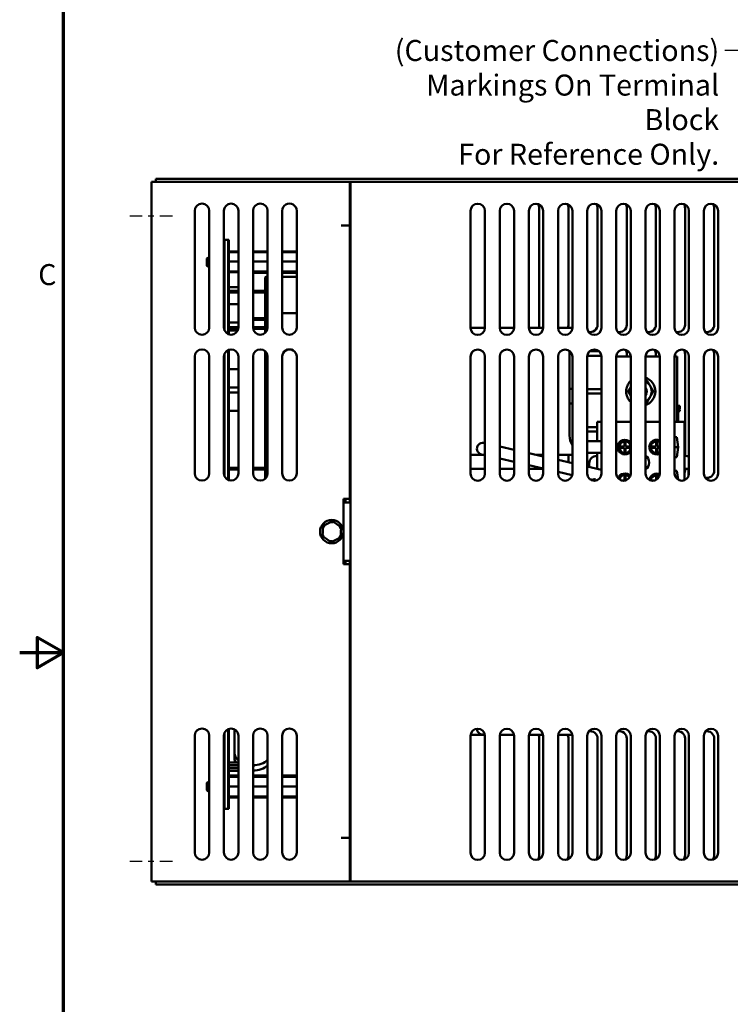
# Model space of a CAD drawing. Units: inches. Extents: x 1.5 to 64.5, y 0.7 to 50.2.
# Drawn here: x 1.5 to 13.7, y 19.5 to 36.4 of the extents above; entities that cross this region are included whole.
import ezdxf

# ---------------------------------------------------------------- set-up
doc = ezdxf.new("R2010")
doc.units = ezdxf.units.IN
doc.header["$LTSCALE"] = 3
doc.header["$MEASUREMENT"] = 0
doc.linetypes.add('CHAIN', pattern=[0.7087, 0.4724, -0.0591, 0.1181, -0.0591])
doc.layers.get('0').update_dxf_attribs({"lineweight": 25})
for name, color, linetype, lineweight in [('Border (ANSI)', 7, 'Continuous', 70), ('Centerline (ANSI)', 7, 'Continuous', 25), ('Symbol (ANSI)', 7, 'Continuous', 25), ('Visible (ANSI)', 7, 'Continuous', 50)]:
    doc.layers.add(name, color=color, linetype=linetype, lineweight=lineweight)
doc.styles.add('Note Text (ANSI)', font='tahoma.ttf')
doc.dimstyles.new('Default (ANSI)$7', dxfattribs={"dimscale": 3, "dimtxt": 0.12, "dimasz": 0.098425, "dimexe": 0.125, "dimexo": 0.0625, "dimgap": 0.031496, "dimtad": 0, "dimtih": 1, "dimtoh": 1, "dimrnd": 1e-08, "dimzin": 4, "dimdsep": 46, "dimtxsty": 'Note Text (ANSI)', "dimcen": 0.09, "dimdle": 0.393701, "dimclrd": 256, "dimclre": 256, "dimclrt": 256, "dimadec": 0, "dimazin": 1, "dimtfac": 1, "dimtofl": 0, "dimtmove": 0, "dimatfit": 3, "dimfxl": 1, "dimtolj": 1, "dimtzin": 4, "dimlwd": -1, "dimlwe": -1, "dimarcsym": 0})

# ---------------------------------------------------------------- blocks, each defined once
blk = doc.blocks.new('Borders Default Border')
at = {"layer": 'Border (ANSI)', "flags": 128}
for points in [[(0.75, 0.5), (0.75, 16.5), (21.25, 16.5), (21.25, 0.5), (0.75, 0.5)], [(0.5, 8.5), (0.75, 8.5), (0.6, 8.5866), (0.6, 8.4134), (0.75, 8.5)]]:
    blk.add_lwpolyline(points, dxfattribs=at)
at = {"layer": 'Border (ANSI)', "insert": (0.6057, 10.5629), "char_height": 0.12, "attachment_point": 7, "style": 'Note Text (ANSI)'}
blk.add_mtext('C', dxfattribs=at)

msp = doc.modelspace()

# ---------------------------------------------------------------- linework, layer by layer
at = {"layer": 'Centerline (ANSI)', "linetype": 'CHAIN', "ltscale": 0.152614}
for p, q in [((3.3869, 32.9872), (4.2116, 32.9872)), ((3.3869, 21.9247), (4.2116, 21.9247))]:
    msp.add_line(p, q, dxfattribs=at)
at = {"layer": 'Visible (ANSI)'}
for p, q in [((3.8369, 33.6217), (15.2869, 33.6217)), ((3.8369, 33.5747), (3.8369, 33.6217)), ((3.7619, 21.5747), (3.7619, 33.5747)), ((3.9113, 33.5747), (3.7619, 33.5747)), ((7.1619, 33.5747), (3.9113, 33.5747)), ((7.1619, 32.8247), (7.1619, 33.5747)), ((7.1729, 33.5747), (7.1619, 33.5747)), ((7.1729, 33.5747), (15.3519, 33.5747)), ((7.1729, 33.5747), (7.1729, 21.5747)), ((10.4119, 33.1217), (10.4119, 31.1217)), ((10.9119, 33.1217), (10.9119, 31.1217)), ((11.4119, 33.1217), (11.4119, 31.1217)), ((11.9119, 33.1217), (11.9119, 31.1217)), ((12.4119, 33.1217), (12.4119, 31.1217)), ((12.9119, 33.1217), (12.9119, 31.1217)), ((13.4119, 33.1217), (13.4119, 31.1217)), ((4.5019, 31.0746), (4.5019, 33.0746)), ((4.7519, 33.0746), (4.7519, 31.0746)), ((5.0019, 31.0747), (5.0019, 33.0747)), ((5.2519, 33.0747), (5.2519, 31.0747)), ((5.5019, 31.0747), (5.5019, 33.0747)), ((5.7519, 33.0747), (5.7519, 31.0747)), ((6.0019, 31.0747), (6.0024, 33.0747)), ((6.2524, 33.0746), (6.2519, 31.0746)), ((9.2326, 31.0708), (9.2326, 33.0732)), ((9.4792, 33.0732), (9.4792, 31.0708)), ((9.7326, 31.0708), (9.7326, 33.0732)), ((9.9792, 33.0732), (9.9792, 31.0708)), ((10.2326, 31.0708), (10.2326, 33.0732)), ((10.4792, 33.0732), (10.4792, 31.0708)), ((10.7326, 31.0708), (10.7326, 33.0732)), ((10.9792, 33.0732), (10.9792, 31.0708)), ((11.2326, 31.0708), (11.2326, 33.0732)), ((11.4792, 33.0732), (11.4792, 31.0708)), ((11.7326, 31.0708), (11.7326, 33.0732)), ((11.9792, 33.0732), (11.9792, 31.0708)), ((12.2326, 31.0708), (12.2326, 33.0732)), ((12.4792, 33.0732), (12.4792, 31.0708)), ((12.7326, 31.0708), (12.7326, 33.0732)), ((12.9792, 33.0732), (12.9792, 31.0708)), ((13.2326, 31.0708), (13.2326, 33.0732)), ((13.4792, 33.0732), (13.4792, 31.0708)), ((7.0125, 32.8247), (7.1619, 32.8247)), ((7.1619, 32.8247), (7.1619, 28.1347)), ((5.0147, 32.5747), (5.0772, 32.5747)), ((5.0147, 32.5747), (5.0147, 31.0196)), ((5.0772, 30.96), (5.0772, 32.5747)), ((5.0772, 32.5747), (5.0872, 32.5747)), ((5.0872, 30.9562), (5.0872, 32.5747)), ((4.7122, 32.2567), (4.7322, 32.2767)), ((4.7122, 32.1327), (4.7122, 32.2567)), ((4.7322, 32.2767), (4.7322, 32.1127)), ((4.7519, 32.2767), (4.7322, 32.2767)), ((5.0019, 32.3911), (5.0147, 32.3911)), ((5.0147, 32.3908), (5.0019, 32.3908)), ((5.0019, 32.3762), (5.0147, 32.3762)), ((5.0147, 32.3519), (5.0019, 32.3519)), ((5.0019, 32.3126), (5.0147, 32.3126)), ((5.0147, 32.2845), (5.0019, 32.2845)), ((5.0147, 32.2708), (5.0019, 32.2708)), ((5.2519, 32.3797), (5.0872, 32.3797)), ((5.2519, 32.3686), (5.0872, 32.3686)), ((5.7519, 32.3797), (5.5019, 32.3797)), ((5.7519, 32.3686), (5.5019, 32.3686)), ((6.2522, 32.3797), (6.0022, 32.3797)), ((6.2522, 32.3686), (6.0022, 32.3686)), ((4.7122, 32.1327), (4.7322, 32.1127)), ((4.7519, 32.1127), (4.7322, 32.1127)), ((5.0019, 32.2175), (5.0147, 32.2175)), ((5.0147, 32.2101), (5.0019, 32.2101)), ((5.0147, 32.1773), (5.0019, 32.1773)), ((5.0147, 32.1694), (5.0019, 32.1694)), ((5.0019, 32.1163), (5.0147, 32.1163)), ((5.0147, 32.1033), (5.0019, 32.1033)), ((5.0147, 32.0748), (5.0019, 32.0748)), ((5.2519, 32.2058), (5.0872, 32.2058)), ((5.7519, 32.2058), (5.5019, 32.2058)), ((6.2522, 32.2058), (6.0022, 32.2058)), ((5.0019, 32.0361), (5.0147, 32.0361)), ((5.0147, 32.0123), (5.0019, 32.0123)), ((5.0019, 31.9984), (5.0147, 31.9984)), ((5.0067, 31.8107), (5.0067, 31.9984)), ((5.2519, 32.032), (5.0872, 32.032)), ((5.2519, 32.0208), (5.0872, 32.0208)), ((5.7519, 32.032), (5.5019, 32.032)), ((5.7519, 32.0208), (5.5019, 32.0208)), ((5.7519, 32.0097), (5.5019, 32.0097)), ((5.7122, 31.3052), (5.7122, 31.9292)), ((5.7519, 31.9417), (5.7247, 31.9417)), ((6.2521, 32.032), (6.0021, 32.032)), ((6.2521, 32.0208), (6.0021, 32.0208)), ((6.2521, 32.0097), (6.0021, 32.0097)), ((6.2521, 31.9417), (6.0021, 31.9417)), ((5.0147, 31.8107), (5.0067, 31.8107)), ((5.0872, 31.7688), (5.2519, 31.7688)), ((7.1729, 31.8947), (7.1619, 31.8947)), ((5.2519, 31.7057), (5.0872, 31.7057)), ((5.2519, 31.6757), (5.0872, 31.6757)), ((5.7122, 31.7057), (5.5019, 31.7057)), ((5.7122, 31.6757), (5.5019, 31.6757)), ((5.0872, 31.476), (5.2519, 31.476)), ((5.7122, 31.2347), (5.5019, 31.2347)), ((5.7122, 30.9833), (5.7122, 31.3052)), ((5.7519, 31.3177), (5.7247, 31.3177)), ((6.252, 31.3177), (6.002, 31.3177)), ((5.0872, 31.1624), (5.2519, 31.1624)), ((5.2519, 31.0817), (5.0872, 31.0817)), ((5.7122, 31.2047), (5.5019, 31.2047)), ((5.7122, 31.0817), (5.5019, 31.0817)), ((9.4791, 31.0662), (9.2327, 31.0662)), ((9.9791, 31.0662), (9.7327, 31.0662)), ((10.4791, 31.0662), (10.2327, 31.0662)), ((10.9791, 31.0662), (10.7327, 31.0662)), ((5.2498, 31.0517), (5.0872, 31.0517)), ((5.0872, 31.0223), (5.2404, 31.0223)), ((5.7122, 31.0517), (5.504, 31.0517)), ((7.1619, 30.8947), (7.1729, 30.8947)), ((4.5019, 28.5746), (4.5019, 30.5746)), ((4.7519, 30.5746), (4.7519, 28.5746)), ((5.0019, 28.5747), (5.0019, 30.5747)), ((5.0147, 30.6135), (5.0081, 30.6135)), ((5.0147, 30.6298), (5.0147, 28.5196)), ((5.0772, 28.46), (5.0772, 30.6894)), ((5.0872, 28.4562), (5.0872, 30.6932)), ((5.2519, 30.5747), (5.2519, 28.5747)), ((5.5019, 28.5747), (5.5019, 30.5747)), ((5.7122, 28.4833), (5.7122, 30.6661)), ((5.7519, 30.5747), (5.7519, 28.5747)), ((6.0019, 28.5747), (6.0024, 30.5747)), ((6.2524, 30.5746), (6.2519, 28.5746)), ((7.1729, 30.5791), (7.1619, 30.5791)), ((9.2326, 28.5708), (9.2326, 30.5732)), ((9.4792, 30.5732), (9.4792, 28.5708)), ((9.7326, 28.5708), (9.7326, 30.5732)), ((9.9792, 30.5732), (9.9792, 28.5708)), ((10.2326, 28.5708), (10.2326, 30.5732)), ((10.4792, 30.5732), (10.4792, 28.5708)), ((10.7326, 28.5708), (10.7326, 30.5732)), ((10.9306, 30.6712), (10.9306, 30.5731)), ((10.9306, 30.5731), (10.9306, 29.7731)), ((10.9792, 30.5732), (10.9792, 28.5708)), ((11.2326, 28.5708), (11.2326, 30.5732)), ((11.234, 30.5916), (11.4169, 30.5916)), ((11.2754, 30.6666), (11.4169, 30.6666)), ((11.4169, 30.6666), (11.4364, 30.6666)), ((11.4778, 30.5916), (11.4169, 30.5916)), ((11.4792, 30.5732), (11.4792, 28.5708)), ((11.7326, 28.5708), (11.7326, 30.5732)), ((11.7327, 30.5791), (11.979, 30.5791)), ((11.9119, 30.6217), (11.9119, 30.5791)), ((11.9792, 30.5732), (11.9792, 28.5708)), ((12.2326, 28.5708), (12.2326, 30.5732)), ((12.2327, 30.5791), (12.479, 30.5791)), ((12.4119, 30.6217), (12.4119, 30.5791)), ((12.4792, 30.5732), (12.4792, 28.5708)), ((12.7326, 28.5708), (12.7326, 30.5732)), ((12.7327, 30.5791), (12.7769, 30.5791)), ((12.7769, 30.5791), (12.7769, 29.4581)), ((12.9119, 30.6217), (12.9119, 28.8749)), ((12.9792, 30.5732), (12.9792, 28.5708)), ((13.2326, 28.5708), (13.2326, 30.5732)), ((13.4119, 30.6217), (13.4119, 28.6217)), ((13.4792, 30.5732), (13.4792, 28.5708)), ((5.0872, 30.3598), (5.2519, 30.3598)), ((5.0872, 30.0484), (5.2519, 30.0484)), ((5.0872, 29.9588), (5.2519, 29.9588)), ((10.9792, 30.0231), (10.9306, 30.0231)), ((10.9306, 29.2231), (10.9306, 30.0231)), ((11.2326, 30.0166), (11.4169, 30.0166)), ((11.2326, 29.9416), (11.4169, 29.9416)), ((11.4169, 30.0166), (11.4792, 30.0166)), ((11.4792, 29.9416), (11.4169, 29.9416)), ((10.9306, 29.7731), (10.9792, 29.7731)), ((12.8219, 29.7289), (12.7769, 29.7289)), ((12.8219, 29.7209), (12.7769, 29.7209)), ((12.8219, 29.7154), (12.7769, 29.7154)), ((12.7769, 29.7144), (12.7919, 29.7144)), ((12.7919, 29.5269), (12.7919, 29.7144)), ((12.8219, 29.7289), (12.8219, 29.7209)), ((12.8219, 29.7209), (12.8219, 29.7154)), ((12.8219, 29.7154), (12.8219, 29.6925)), ((5.0872, 29.647), (5.2519, 29.647)), ((12.8219, 29.6925), (12.7919, 29.6925)), ((12.8219, 29.6871), (12.7919, 29.6871)), ((12.8219, 29.6787), (12.7919, 29.6787)), ((12.8219, 29.6699), (12.7919, 29.6699)), ((12.8219, 29.6407), (12.7919, 29.6407)), ((12.8219, 29.6925), (12.8219, 29.6871)), ((12.8219, 29.6871), (12.8219, 29.6787)), ((12.8219, 29.6699), (12.8219, 29.6407)), ((7.1619, 29.3891), (7.1729, 29.3891)), ((11.4019, 29.1231), (11.4019, 29.4581)), ((11.4792, 29.4581), (11.4019, 29.4581)), ((11.9792, 29.4581), (11.7326, 29.4581)), ((12.4792, 29.4581), (12.2326, 29.4581)), ((12.9019, 29.4581), (12.7326, 29.4581)), ((12.7769, 29.5269), (12.7919, 29.5269)), ((12.7919, 29.4581), (12.7919, 29.5269)), ((12.9019, 28.8749), (12.9019, 29.4581)), ((11.2326, 29.3666), (11.4019, 29.3666)), ((11.2326, 29.2916), (11.4019, 29.2916)), ((7.1669, 29.1625), (7.1619, 29.1625)), ((7.1619, 29.1546), (7.1719, 29.1546)), ((7.1669, 29.1625), (7.1729, 29.1625)), ((7.1719, 29.1546), (7.1719, 28.0747)), ((9.4792, 29.0913), (9.4636, 29.0948)), ((11.4792, 29.1231), (11.2326, 29.1231)), ((11.7809, 29.0341), (11.8704, 29.0341)), ((11.8704, 29.0341), (11.8704, 29.1236)), ((11.8904, 29.1236), (11.8904, 29.0341)), ((11.8904, 29.0341), (11.9792, 29.0341)), ((12.3239, 29.0341), (12.4134, 29.0341)), ((12.4134, 29.0341), (12.4134, 29.1236)), ((12.4334, 29.1236), (12.4334, 29.0341)), ((12.4334, 29.0341), (12.4792, 29.0341)), ((12.7326, 29.1946), (12.7692, 29.1946)), ((12.7692, 29.1946), (12.7941, 29.0241)), ((5.0067, 28.7604), (5.0067, 29.0104)), ((5.0147, 29.0104), (5.0067, 29.0104)), ((7.1729, 29.0085), (7.1719, 29.0085)), ((7.1729, 28.918), (7.1719, 28.918)), ((7.1719, 28.8931), (7.1729, 28.8931)), ((7.1729, 28.8891), (7.1719, 28.8891)), ((9.4537, 28.892), (9.2326, 28.892)), ((9.419, 28.8999), (9.4792, 28.8861)), ((9.7326, 29.0333), (9.9792, 28.977)), ((10.2326, 28.919), (10.4792, 28.8627)), ((10.4792, 28.892), (10.3511, 28.892)), ((10.4119, 28.892), (10.4119, 28.8781)), ((10.9792, 28.892), (10.7326, 28.892)), ((10.9119, 28.892), (10.9119, 28.7637)), ((11.4792, 28.9231), (11.2326, 28.9231)), ((11.4019, 28.8749), (11.3949, 28.8749)), ((11.4019, 28.8749), (11.4019, 28.9231)), ((11.4019, 28.6517), (11.4019, 28.8749)), ((11.8704, 29.0141), (11.7809, 29.0141)), ((11.8704, 28.9246), (11.8704, 29.0141)), ((11.9792, 29.0141), (11.8904, 29.0141)), ((11.8904, 29.0141), (11.8904, 28.9246)), ((12.2387, 28.8736), (12.2326, 28.8736)), ((12.4134, 29.0141), (12.3239, 29.0141)), ((12.4134, 28.9246), (12.4134, 29.0141)), ((12.4792, 29.0141), (12.4334, 29.0141)), ((12.4334, 29.0141), (12.4334, 28.9246)), ((12.7326, 29.0241), (12.7941, 29.0241)), ((12.7941, 29.0241), (12.7692, 28.8536)), ((12.9089, 28.8749), (12.9019, 28.8749)), ((12.9019, 28.4565), (12.9019, 28.8749)), ((5.0147, 28.7604), (5.0067, 28.7604)), ((9.7326, 28.8282), (9.9792, 28.7718)), ((10.2326, 28.7139), (10.4792, 28.6575)), ((10.7326, 28.8047), (10.9792, 28.7484)), ((11.2699, 28.7499), (11.2699, 28.6819)), ((12.7692, 28.8536), (12.7326, 28.8536)), ((5.2519, 28.6677), (5.0872, 28.6677)), ((5.2519, 28.6377), (5.0872, 28.6377)), ((5.7122, 28.6677), (5.5019, 28.6677)), ((5.7122, 28.6377), (5.5019, 28.6377)), ((9.4792, 28.6537), (9.2326, 28.6537)), ((9.9792, 28.6537), (9.7326, 28.6537)), ((10.4792, 28.6537), (10.2326, 28.6537)), ((10.4119, 28.6729), (10.4119, 28.6537)), ((10.7326, 28.5996), (10.9762, 28.5439)), ((11.2326, 28.6904), (11.4792, 28.6341)), ((11.8704, 28.4541), (11.8704, 28.5436)), ((11.8904, 28.5436), (11.8904, 28.4541)), ((12.4134, 28.4618), (12.4134, 28.5436)), ((12.4334, 28.5436), (12.4334, 28.475)), ((12.7326, 28.6146), (12.7692, 28.6146)), ((12.7692, 28.6146), (12.7909, 28.4661)), ((12.9027, 28.6499), (12.9727, 28.6499)), ((12.9027, 28.4568), (12.9027, 28.6499)), ((12.9119, 28.6499), (12.9119, 28.6217)), ((12.9727, 28.6499), (12.9727, 28.5314)), ((7.1729, 28.4775), (7.1719, 28.4775)), ((7.1729, 28.4355), (7.1719, 28.4355)), ((7.1729, 28.4189), (7.1719, 28.4189)), ((7.1729, 28.377), (7.1719, 28.377)), ((11.2787, 28.4747), (11.3277, 28.4635)), ((11.3825, 28.451), (11.3837, 28.4507)), ((11.8164, 28.4541), (11.8704, 28.4541)), ((11.8904, 28.4541), (11.8954, 28.4541)), ((12.3239, 28.4541), (12.3954, 28.4541)), ((7.1729, 28.358), (7.1719, 28.358)), ((7.1729, 28.2971), (7.1719, 28.2971)), ((7.1719, 28.2691), (7.1729, 28.2691)), ((7.0519, 27.0147), (7.0519, 28.1347)), ((7.1619, 28.1347), (7.0519, 28.1347)), ((7.1729, 28.0747), (7.0519, 28.0747)), ((7.0872, 28.0747), (7.0872, 28.1347)), ((7.1619, 28.1347), (7.1619, 28.0747)), ((6.8639, 27.7539), (6.7027, 27.6747)), ((6.8616, 27.7193), (6.8639, 27.7539)), ((7.0131, 27.6539), (6.8639, 27.7539)), ((6.7027, 27.6747), (6.6907, 27.4955)), ((6.7027, 27.6747), (6.7315, 27.6554)), ((6.982, 27.6386), (7.0131, 27.6539)), ((7.001, 27.4747), (7.0131, 27.6539)), ((6.7218, 27.5108), (6.6907, 27.4955)), ((6.6907, 27.4955), (6.8399, 27.3956)), ((6.8399, 27.3956), (7.001, 27.4747)), ((6.8422, 27.4301), (6.8399, 27.3956)), ((6.9723, 27.494), (7.001, 27.4747)), ((7.0519, 27.0747), (7.1729, 27.0747)), ((7.0519, 27.0147), (7.1619, 27.0147)), ((7.0872, 27.0147), (7.0872, 27.0747)), ((7.1619, 27.0747), (7.1619, 27.0147)), ((7.1619, 27.0147), (7.1619, 22.3247)), ((7.1719, 27.0747), (7.1719, 25.9046)), ((7.1729, 26.8891), (7.1719, 26.8891)), ((7.1729, 26.7493), (7.1719, 26.7493)), ((7.1729, 26.7174), (7.1719, 26.7174)), ((7.1729, 26.699), (7.1719, 26.699)), ((7.1729, 26.6743), (7.1719, 26.6743)), ((7.1729, 26.6489), (7.1719, 26.6489)), ((7.1729, 26.6302), (7.1719, 26.6302)), ((7.1729, 26.5988), (7.1719, 26.5988)), ((7.1719, 26.2691), (7.1729, 26.2691)), ((7.1729, 26.2209), (7.1719, 26.2209)), ((7.1729, 26.1789), (7.1719, 26.1789)), ((7.1729, 26.1623), (7.1719, 26.1623)), ((7.1729, 26.1204), (7.1719, 26.1204)), ((7.1729, 26.1123), (7.1719, 26.1123)), ((7.1729, 26.0363), (7.1719, 26.0363)), ((7.1719, 26.0123), (7.1729, 26.0123)), ((7.1719, 25.9046), (7.1619, 25.9046)), ((7.1729, 25.7691), (7.1619, 25.7691)), ((7.1619, 24.5791), (7.1729, 24.5791)), ((5.0772, 22.8247), (5.0772, 24.1894)), ((5.0872, 22.8247), (5.0872, 24.1932)), ((5.1847, 23.7842), (5.1847, 24.1856)), ((7.1729, 24.2057), (7.1619, 24.2057)), ((4.5019, 22.0747), (4.5019, 24.0747)), ((4.7519, 24.0747), (4.7519, 22.0747)), ((5.0019, 22.0747), (5.0019, 24.0747)), ((5.0147, 24.1102), (5.007, 24.1102)), ((5.0147, 24.1298), (5.0147, 22.8247)), ((5.2519, 24.0747), (5.2519, 22.0747)), ((5.5019, 22.0747), (5.5019, 24.0747)), ((5.7519, 24.0747), (5.7519, 22.0747)), ((6.0019, 22.0747), (6.0019, 24.0747)), ((6.2519, 24.0747), (6.2519, 22.0747)), ((9.2326, 22.0699), (9.2326, 24.0723)), ((9.4776, 24.092), (9.2342, 24.092)), ((9.4792, 24.0723), (9.4792, 22.0699)), ((9.7326, 22.0699), (9.7326, 24.0723)), ((9.9776, 24.092), (9.7342, 24.092)), ((9.9792, 24.0723), (9.9792, 22.0699)), ((10.2326, 22.0699), (10.2326, 24.0723)), ((10.4776, 24.092), (10.2342, 24.092)), ((10.4119, 24.0277), (10.4119, 22.0277)), ((10.4792, 24.0723), (10.4792, 22.0699)), ((10.7326, 22.0699), (10.7326, 24.0723)), ((10.9776, 24.092), (10.7342, 24.092)), ((10.9119, 24.0277), (10.9119, 22.0277)), ((10.9792, 24.0723), (10.9792, 22.0699)), ((11.2326, 22.0699), (11.2326, 24.0723)), ((11.4119, 24.0277), (11.4119, 22.0277)), ((11.4792, 24.0723), (11.4792, 22.0699)), ((11.7326, 22.0699), (11.7326, 24.0723)), ((11.9119, 24.0277), (11.9119, 22.0277)), ((11.9792, 24.0723), (11.9792, 22.0699)), ((12.2326, 22.0699), (12.2326, 24.0723)), ((12.4119, 24.0277), (12.4119, 22.0277)), ((12.4792, 24.0723), (12.4792, 22.0699)), ((12.7326, 22.0699), (12.7326, 24.0723)), ((12.9119, 24.0277), (12.9119, 22.0277)), ((12.9792, 24.0723), (12.9792, 22.0699)), ((13.2326, 22.0699), (13.2326, 24.0723)), ((13.4119, 24.0277), (13.4119, 22.0277)), ((13.4792, 24.0723), (13.4792, 22.0699)), ((5.1847, 23.7842), (5.1847, 23.7627)), ((5.1863, 23.7627), (5.1847, 23.7627)), ((5.1847, 23.6907), (5.1847, 23.7627)), ((5.0019, 23.6154), (5.0147, 23.6154)), ((5.0019, 23.5698), (5.0067, 23.5698)), ((5.0067, 23.523), (5.0019, 23.523)), ((5.0067, 23.4774), (5.0019, 23.4774)), ((5.0019, 23.4749), (5.0067, 23.4749)), ((5.0067, 23.4602), (5.0067, 23.5852)), ((5.0147, 23.5852), (5.0067, 23.5852)), ((5.0872, 23.6154), (5.2519, 23.6154)), ((5.0872, 23.5698), (5.2519, 23.5698)), ((5.2519, 23.523), (5.0872, 23.523)), ((5.2519, 23.4774), (5.0872, 23.4774)), ((5.0872, 23.4749), (5.2519, 23.4749)), ((5.0019, 23.4021), (5.0147, 23.4021)), ((5.0147, 23.3989), (5.0019, 23.3989)), ((5.0019, 23.3812), (5.0147, 23.3812)), ((5.0147, 23.3545), (5.0019, 23.3545)), ((5.0019, 23.3131), (5.0147, 23.3131)), ((5.0147, 23.4602), (5.0067, 23.4602)), ((5.2519, 23.3913), (5.0872, 23.3913)), ((5.2519, 23.3735), (5.0872, 23.3735)), ((5.2519, 23.3732), (5.0872, 23.3732)), ((5.7519, 23.3913), (5.5019, 23.3913)), ((5.7519, 23.3735), (5.5019, 23.3735)), ((5.7519, 23.3732), (5.5019, 23.3732)), ((6.2519, 23.3913), (6.0019, 23.3913)), ((6.2519, 23.3735), (6.0019, 23.3735)), ((6.2519, 23.3732), (6.0019, 23.3732)), ((7.1729, 23.4557), (7.1619, 23.4557)), ((7.1619, 23.3197), (7.1729, 23.3197)), ((4.7122, 23.2667), (4.7322, 23.2867)), ((4.7122, 23.1427), (4.7122, 23.2667)), ((4.7122, 23.1427), (4.7322, 23.1227)), ((4.7322, 23.2867), (4.7322, 23.1227)), ((4.7519, 23.2867), (4.7322, 23.2867)), ((5.0147, 23.287), (5.0019, 23.287)), ((5.0147, 23.2699), (5.0019, 23.2699)), ((5.0019, 23.2159), (5.0147, 23.2159)), ((5.0147, 23.2111), (5.0019, 23.2111)), ((5.0147, 23.1783), (5.0019, 23.1783)), ((5.0147, 23.1679), (5.0019, 23.1679)), ((5.2519, 23.2045), (5.0872, 23.2045)), ((5.7519, 23.2045), (5.5019, 23.2045)), ((6.2519, 23.2045), (6.0019, 23.2045)), ((7.1619, 23.2328), (7.1719, 23.2328)), ((7.1719, 23.2328), (7.1719, 22.8578)), ((4.7519, 23.1227), (4.7322, 23.1227)), ((5.0019, 23.1157), (5.0147, 23.1157)), ((5.0147, 23.1062), (5.0019, 23.1062)), ((5.0147, 23.0757), (5.0019, 23.0757)), ((5.0019, 23.0394), (5.0147, 23.0394)), ((5.0147, 23.0181), (5.0019, 23.0181)), ((5.0019, 23.0074), (5.0147, 23.0074)), ((5.2519, 23.036), (5.0872, 23.036)), ((5.2519, 23.0182), (5.0872, 23.0182)), ((5.7519, 23.036), (5.5019, 23.036)), ((5.7519, 23.0182), (5.5019, 23.0182)), ((6.2519, 23.036), (6.0019, 23.036)), ((6.2519, 23.0182), (6.0019, 23.0182)), ((7.1719, 23.0697), (7.1729, 23.0697)), ((5.0147, 22.8247), (5.0772, 22.8247)), ((5.0772, 22.8247), (5.0872, 22.8247)), ((7.1719, 22.8578), (7.1619, 22.8578)), ((7.0125, 22.3247), (7.1619, 22.3247)), ((7.1619, 22.3247), (7.1619, 21.5747)), ((3.9113, 21.5747), (3.7619, 21.5747)), ((3.8369, 21.5277), (3.8369, 21.5747)), ((15.2869, 21.5277), (3.8369, 21.5277)), ((7.1619, 21.5747), (3.9113, 21.5747)), ((7.1619, 21.5747), (7.1729, 21.5747)), ((7.1729, 21.5747), (15.3519, 21.5747))]:
    msp.add_line(p, q, dxfattribs=at)
msp.add_circle((6.8519, 27.5747), 0.2, dxfattribs=at)
for centre, radius, start, end in [((4.6269, 33.0746), 0.125, 0, 180), ((5.1269, 33.0747), 0.125, 0, 180), ((5.6269, 33.0747), 0.125, 0, 180), ((6.1274, 33.0746), 0.125, 359.98686, 179.98686), ((9.3559, 33.0732), 0.1233, 0, 180), ((9.8559, 33.0732), 0.1233, 0, 180), ((10.3559, 33.0732), 0.1233, 0, 180), ((10.2869, 33.1217), 0.125, 0, 33.91545), ((10.8559, 33.0732), 0.1233, 0, 180), ((10.7869, 33.1217), 0.125, 0, 33.91545), ((11.3559, 33.0732), 0.1233, 0, 180), ((11.2869, 33.1217), 0.125, 0, 33.91545), ((11.8559, 33.0732), 0.1233, 0, 180), ((11.7869, 33.1217), 0.125, 0, 33.91545), ((12.3559, 33.0732), 0.1233, 0, 180), ((12.2869, 33.1217), 0.125, 0, 33.91545), ((12.8559, 33.0732), 0.1233, 0, 180), ((12.7869, 33.1217), 0.125, 0, 33.91545), ((13.3559, 33.0732), 0.1233, 0, 180), ((13.2869, 33.1217), 0.125, 0, 33.91545), ((5.7247, 31.9292), 0.0125, 90, 180), ((5.7247, 31.3052), 0.0125, 90, 180), ((4.6269, 31.0746), 0.125, 180, 0), ((5.1269, 31.0747), 0.125, 180, 0), ((5.6269, 31.0747), 0.125, 180, 0), ((6.1269, 31.0746), 0.125, 179.98686, 359.98686), ((9.3559, 31.0708), 0.1233, 180, 0), ((9.8559, 31.0708), 0.1233, 180, 0), ((10.3559, 31.0708), 0.1233, 180, 0), ((10.2869, 31.1217), 0.125, 333.60759, 0), ((10.8559, 31.0708), 0.1233, 180, 0), ((10.7869, 31.1217), 0.125, 333.60759, 0), ((11.3559, 31.0708), 0.1233, 180, 0), ((11.2869, 31.1217), 0.125, 254.86532, 0), ((11.8559, 31.0708), 0.1233, 180, 0), ((11.7869, 31.1217), 0.125, 254.86532, 0), ((12.3559, 31.0708), 0.1233, 180, 0), ((12.2869, 31.1217), 0.125, 254.86532, 0), ((12.8559, 31.0708), 0.1233, 180, 0), ((12.7869, 31.1217), 0.125, 254.86532, 0), ((13.3559, 31.0708), 0.1233, 180, 0), ((13.2869, 31.1217), 0.125, 254.86532, 0), ((4.6269, 30.5746), 0.125, 0, 180), ((5.1269, 30.5747), 0.125, 0, 180), ((5.6269, 30.5747), 0.125, 0, 180), ((6.1274, 30.5746), 0.125, 359.98686, 179.98686), ((9.3559, 30.5732), 0.1233, 0, 180), ((9.8559, 30.5732), 0.1233, 0, 180), ((10.3559, 30.5732), 0.1233, 0, 180), ((10.8559, 30.5732), 0.1233, 0, 180), ((11.3559, 30.5732), 0.1233, 0, 180), ((11.2869, 30.6217), 0.125, 21.01936, 33.91545), ((11.8559, 30.5732), 0.1233, 0, 180), ((11.7869, 30.6217), 0.125, 0, 33.91545), ((12.3559, 30.5732), 0.1233, 0, 180), ((12.2869, 30.6217), 0.125, 0, 33.91545), ((12.8559, 30.5732), 0.1233, 0, 180), ((12.7869, 30.6217), 0.125, 0, 33.91545), ((13.3559, 30.5732), 0.1233, 0, 180), ((13.2869, 30.6217), 0.125, 0, 33.91545), ((12.1519, 29.9791), 0.25, 288.83497, 71.16503), ((12.1519, 29.9791), 0.25, 133.70191, 226.29809), ((12.1519, 29.9791), 0.1875, 157.10344, 202.89656), ((12.1519, 29.9791), 0.1875, 30, 64.50338), ((12.1519, 29.9791), 0.1875, 330, 30), ((12.1519, 29.9791), 0.105, 320.23504, 39.76496), ((12.1519, 29.9791), 0.1875, 295.49662, 330), ((11.2306, 29.2231), 0.3, 180, 213.05076), ((9.4413, 28.9974), 0.1, 77.12274, 257.12274), ((11.8804, 29.0241), 0.1255, 38.09037, 321.90963), ((11.8804, 29.0241), 0.1, 174.26083, 185.73917), ((11.8804, 29.0241), 0.1, 95.73917, 174.26083), ((11.8804, 29.0241), 0.1, 84.26083, 95.73917), ((11.8804, 29.0241), 0.1, 8.98341, 84.26083), ((12.4234, 29.0241), 0.1255, 63.61445, 296.38555), ((12.4234, 29.0241), 0.1, 174.26083, 185.73917), ((12.4234, 29.0241), 0.1, 95.73917, 174.26083), ((12.4234, 29.0241), 0.1, 84.26083, 95.73917), ((12.4234, 29.0241), 0.1, 56.10079, 84.26083), ((11.3949, 28.7499), 0.125, 90, 180), ((11.8804, 29.0241), 0.1, 185.73917, 264.26083), ((11.8804, 29.0241), 0.1, 264.26083, 275.73917), ((11.8804, 29.0241), 0.1, 275.73917, 351.01659), ((12.1519, 28.7581), 0.1445, 303.95576, 56.04424), ((12.4234, 29.0241), 0.1, 185.73917, 264.26083), ((12.4234, 29.0241), 0.1, 264.26083, 275.73917), ((12.4234, 29.0241), 0.1, 275.73917, 303.89921), ((12.9089, 28.7499), 0.125, 55.79283, 90), ((4.6269, 28.5746), 0.125, 180, 0), ((5.1269, 28.5747), 0.125, 180, 0), ((5.6269, 28.5747), 0.125, 180, 0), ((6.1269, 28.5746), 0.125, 179.98686, 359.98686), ((9.3559, 28.5708), 0.1233, 180, 0), ((9.8559, 28.5708), 0.1233, 180, 0), ((10.3559, 28.5708), 0.1233, 180, 0), ((10.8559, 28.5708), 0.1233, 180, 0), ((11.3559, 28.5708), 0.1233, 180, 0), ((11.8559, 28.5708), 0.1233, 180, 0), ((11.8804, 28.4441), 0.1255, 43.04744, 158.83348), ((11.8804, 28.4441), 0.1, 95.73917, 164.55644), ((11.8804, 28.4441), 0.1, 84.26083, 95.73917), ((11.8804, 28.4441), 0.1, 37.32448, 84.26083), ((12.3559, 28.5708), 0.1233, 180, 0), ((12.4234, 28.4441), 0.1255, 64.01839, 172.04845), ((12.4234, 28.4441), 0.1, 95.73917, 174.26083), ((12.4234, 28.4441), 0.1, 84.26083, 95.73917), ((12.4234, 28.4441), 0.1, 60.52932, 84.26083), ((12.8559, 28.5708), 0.1233, 180, 0), ((12.7869, 28.6217), 0.125, 337.86924, 0), ((13.3559, 28.5708), 0.1233, 180, 0), ((13.2869, 28.6217), 0.125, 254.86532, 0), ((11.3528, 28.447), 0.03, 6.63472, 170.50104), ((11.3528, 28.447), 0.015, 4.2494, 172.88636), ((12.4234, 28.4441), 0.1, 174.26083, 175.53752), ((4.6269, 24.0747), 0.125, 0, 180), ((5.1269, 24.0747), 0.125, 0, 180), ((5.6269, 24.0747), 0.125, 0, 180), ((6.1269, 24.0747), 0.125, 0, 180), ((9.3559, 24.0723), 0.1233, 0, 180), ((9.4413, 24.1974), 0.1, 181.52481, 289.80108), ((9.8559, 24.0723), 0.1233, 0, 180), ((10.3559, 24.0723), 0.1233, 0, 180), ((10.8559, 24.0723), 0.1233, 0, 180), ((11.3559, 24.0723), 0.1233, 0, 180), ((11.2869, 24.0277), 0.125, 0, 102.40785), ((11.8559, 24.0723), 0.1233, 0, 180), ((11.7869, 24.0277), 0.125, 0, 102.40785), ((12.3559, 24.0723), 0.1233, 0, 180), ((12.2869, 24.0277), 0.125, 0, 102.40785), ((12.8559, 24.0723), 0.1233, 0, 180), ((12.7869, 24.0277), 0.125, 0, 102.40785), ((13.3559, 24.0723), 0.1233, 0, 180), ((13.2869, 24.0277), 0.125, 0, 102.40785), ((10.2869, 24.0277), 0.125, 0, 30.92285), ((10.7869, 24.0277), 0.125, 0, 30.92285), ((5.3722, 23.6252), 0.1478, 331.33595, 338.37482), ((4.6269, 22.0747), 0.125, 180, 0), ((5.1269, 22.0747), 0.125, 180, 0), ((5.6269, 22.0747), 0.125, 180, 0), ((6.1269, 22.0747), 0.125, 180, 0), ((9.3559, 22.0699), 0.1233, 180, 0), ((9.8559, 22.0699), 0.1233, 180, 0), ((10.3559, 22.0699), 0.1233, 180, 0), ((10.2869, 22.0277), 0.125, 321.61768, 0), ((10.8559, 22.0699), 0.1233, 180, 0), ((10.7869, 22.0277), 0.125, 321.61768, 0), ((11.3559, 22.0699), 0.1233, 180, 0), ((11.2869, 22.0277), 0.125, 321.61768, 0), ((11.8559, 22.0699), 0.1233, 180, 0), ((11.7869, 22.0277), 0.125, 321.61768, 0), ((12.3559, 22.0699), 0.1233, 180, 0), ((12.2869, 22.0277), 0.125, 321.61768, 0), ((12.8559, 22.0699), 0.1233, 180, 0), ((12.7869, 22.0277), 0.125, 321.61768, 0), ((13.3559, 22.0699), 0.1233, 180, 0), ((13.2869, 22.0277), 0.125, 321.61768, 0)]:
    msp.add_arc(centre, radius, start, end, dxfattribs=at)
for centre, major_axis, ratio, start_param, end_param in [((5.4972, 23.6907), (-0.3125, 0), 0.6777748, 6.0616405, 6.646713), ((5.4972, 23.7842), (-0.3125, 0), 0.6835286, 0, 0.6681648), ((5.4972, 23.7842), (-0.3125, 0), 0.6835286, 1.5858369, 2.5235946), ((5.4972, 23.6907), (0.3125, 0), 0.6777748, 3.7493276, 3.8097574), ((5.4972, 23.6907), (0.3125, 0), 0.6777748, 4.7274295, 5.6651872)]:
    msp.add_ellipse(centre, major_axis=major_axis, ratio=ratio, start_param=start_param, end_param=end_param, dxfattribs=at)
for points, weights in [([(11.9354, 29.9791), (11.9588, 30.0196), (11.9792, 30.0549)], [1.72184763989, 1.82768690835, 1.84941821482]), ([(12.2326, 30.1666), (12.246, 30.1666), (12.2601, 30.1666)], [1.77624577686, 1.7525961667, 1.72184763989]), ([(12.2601, 30.1666), (12.2892, 30.1163), (12.3143, 30.0728)], [1.72184763989, 1.85503301834, 1.85503301834]), ([(12.3143, 30.0728), (12.3394, 30.0293), (12.3684, 29.9791)], [1.85503301834, 1.85503301834, 1.72184763989]), ([(11.9792, 29.9032), (11.9588, 29.9385), (11.9354, 29.9791)], [1.84941821482, 1.82768690835, 1.72184763989]), ([(12.3143, 29.8853), (12.2892, 29.8418), (12.2601, 29.7916)], [1.85503301834, 1.85503301834, 1.72184763989]), ([(12.3684, 29.9791), (12.3394, 29.9288), (12.3143, 29.8853)], [1.72184763989, 1.85503301834, 1.85503301834]), ([(12.2601, 29.7916), (12.246, 29.7916), (12.2326, 29.7916)], [1.72184763989, 1.7525961667, 1.77624577686])]:
    msp.add_rational_spline(points, weights, degree=2, dxfattribs=at)
for points, knots in [([(12.2326, 30.0254), (12.2365, 30.0181), (12.2393, 30.0104), (12.2435, 29.9918), (12.2443, 29.9797), (12.2412, 29.9612), (12.2396, 29.9556), (12.2362, 29.9465), (12.2345, 29.9428), (12.2326, 29.9392)], [-1.38258875, -1.38258875, -1.38258875, -1.38258875, -1.31642483, -1.31642483, -1.23047, -1.23047, -1.19249866, -1.19249866, -1.16576992, -1.16576992, -1.16576992, -1.16576992]), ([(5.5019, 23.5343), (5.5058, 23.5399), (5.5092, 23.5458), (5.5147, 23.5581), (5.5167, 23.5645), (5.5181, 23.5711)], [2.66441793, 2.66441793, 2.66441793, 2.66441793, 2.82743339, 2.82743339, 2.98977854, 2.98977854, 2.98977854, 2.98977854])]:
    msp.add_open_spline(points, degree=3, knots=knots, dxfattribs=at)

# ---------------------------------------------------------------- block references
at = {"xscale": 3, "yscale": 3, "zscale": 3}
msp.add_blockref('Borders Default Border', (0, 0), dxfattribs=at)

# ---------------------------------------------------------------- texts
at = {"layer": 'Symbol (ANSI)', "insert": (13.4969, 36.0036), "char_height": 0.36, "width": 6.249822, "attachment_point": 3, "line_spacing_factor": 0.987884, "style": 'Note Text (ANSI)'}
msp.add_mtext('\\fTahoma|b0|i0;(Customer Connections)\\P\\fTahoma|b0|i0;Markings On Terminal Block \\P\\fTahoma|b0|i0;For Reference Only. ', dxfattribs=at)

# ---------------------------------------------------------------- leaders
at = {"layer": 'Symbol (ANSI)', "annotation_type": 0, "has_hookline": 1, "hookline_direction": 1, "text_width": 6.07}
msp.add_leader([(17.5217, 34.4909), (13.8866, 35.8236), (13.5914, 35.8236)], dimstyle='Default (ANSI)$7', override={"dimtad": 0}, dxfattribs=at)

doc.saveas('drawing.dxf')
